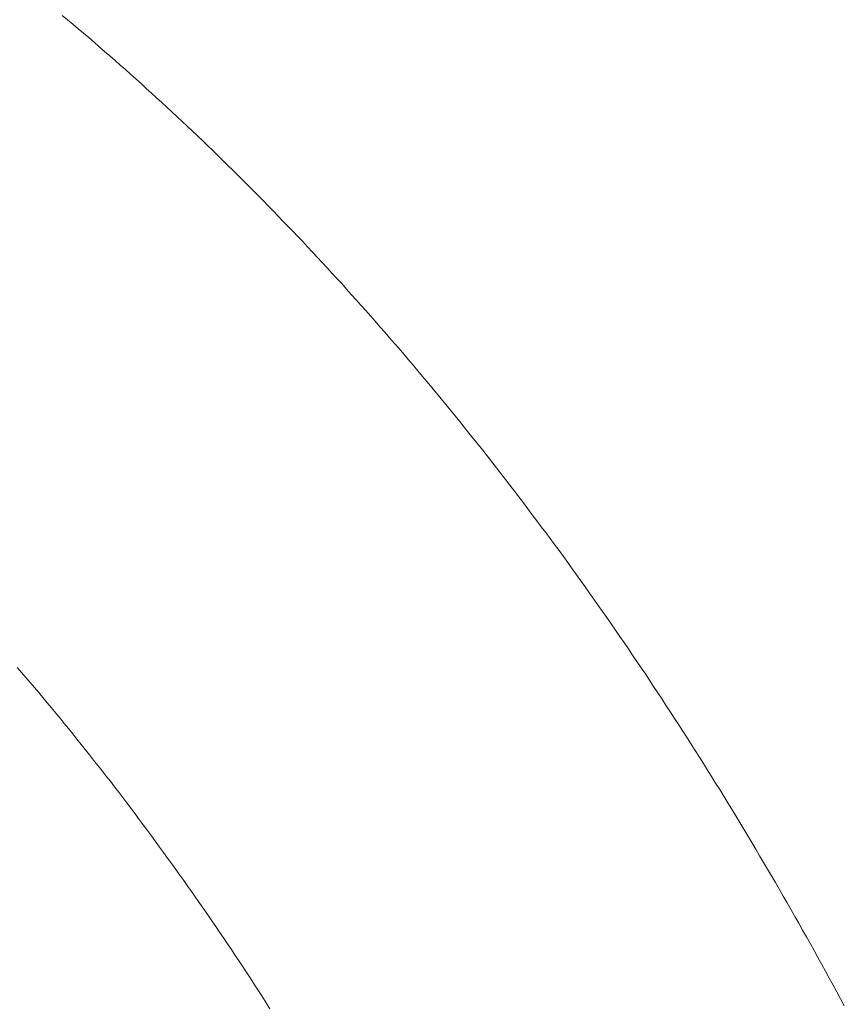
# Model space of a CAD drawing. Units: millimetres. Extents: x 0 to 250, y -250 to 0.
# Drawn here: x 196 to 198, y -145 to -143 of the extents above; entities that cross this region are included whole.
import ezdxf

# ---------------------------------------------------------------- set-up
doc = ezdxf.new("R2010")
doc.units = ezdxf.units.MM
doc.header["$MEASUREMENT"] = 0
for name, pattern in [('AI-Linetype-1113', [9.0421, 3.931348, -1.965674, 1.179404, -1.965674]), ('AI-Linetype-1114', [9.0421, 3.931348, -1.965674, 1.179404, -1.965674]), ('AI-Linetype-1115', [9.0421, 3.931348, -1.965674, 1.179404, -1.965674]), ('AI-Linetype-1116', [9.0421, 3.931348, -1.965674, 1.179404, -1.965674]), ('AI-Linetype-1117', [9.0421, 3.931348, -1.965674, 1.179404, -1.965674]), ('AI-Linetype-1118', [9.0421, 3.931348, -1.965674, 1.179404, -1.965674]), ('AI-Linetype-1119', [9.0421, 3.931348, -1.965674, 1.179404, -1.965674]), ('AI-Linetype-1120', [9.0421, 3.931348, -1.965674, 1.179404, -1.965674]), ('AI-Linetype-1121', [9.0421, 3.931348, -1.965674, 1.179404, -1.965674]), ('AI-Linetype-1122', [9.0421, 3.931348, -1.965674, 1.179404, -1.965674]), ('AI-Linetype-1123', [9.0421, 3.931348, -1.965674, 1.179404, -1.965674]), ('AI-Linetype-1124', [9.0421, 3.931348, -1.965674, 1.179404, -1.965674]), ('AI-Linetype-1125', [9.0421, 3.931348, -1.965674, 1.179404, -1.965674]), ('AI-Linetype-1126', [9.0421, 3.931348, -1.965674, 1.179404, -1.965674]), ('AI-Linetype-1127', [9.0421, 3.931348, -1.965674, 1.179404, -1.965674]), ('AI-Linetype-1128', [9.0421, 3.931348, -1.965674, 1.179404, -1.965674]), ('AI-Linetype-1129', [9.0421, 3.931348, -1.965674, 1.179404, -1.965674]), ('AI-Linetype-1130', [9.0421, 3.931348, -1.965674, 1.179404, -1.965674]), ('AI-Linetype-1131', [9.0421, 3.931348, -1.965674, 1.179404, -1.965674]), ('AI-Linetype-1132', [9.0421, 3.931348, -1.965674, 1.179404, -1.965674]), ('AI-Linetype-1133', [9.0421, 3.931348, -1.965674, 1.179404, -1.965674]), ('AI-Linetype-1134', [9.0421, 3.931348, -1.965674, 1.179404, -1.965674]), ('AI-Linetype-1135', [9.0421, 3.931348, -1.965674, 1.179404, -1.965674]), ('AI-Linetype-1136', [9.0421, 3.931348, -1.965674, 1.179404, -1.965674]), ('AI-Linetype-1137', [9.0421, 3.931348, -1.965674, 1.179404, -1.965674]), ('AI-Linetype-1138', [9.0421, 3.931348, -1.965674, 1.179404, -1.965674]), ('AI-Linetype-1139', [9.0421, 3.931348, -1.965674, 1.179404, -1.965674]), ('AI-Linetype-1140', [9.0421, 3.931348, -1.965674, 1.179404, -1.965674]), ('AI-Linetype-1141', [9.0421, 3.931348, -1.965674, 1.179404, -1.965674]), ('AI-Linetype-1142', [9.0421, 3.931348, -1.965674, 1.179404, -1.965674]), ('AI-Linetype-1143', [9.0421, 3.931348, -1.965674, 1.179404, -1.965674]), ('AI-Linetype-1144', [9.0421, 3.931348, -1.965674, 1.179404, -1.965674]), ('AI-Linetype-1145', [9.0421, 3.931348, -1.965674, 1.179404, -1.965674]), ('AI-Linetype-1146', [9.0421, 3.931348, -1.965674, 1.179404, -1.965674]), ('AI-Linetype-1147', [9.0421, 3.931348, -1.965674, 1.179404, -1.965674]), ('AI-Linetype-1148', [9.0421, 3.931348, -1.965674, 1.179404, -1.965674]), ('AI-Linetype-1149', [9.0421, 3.931348, -1.965674, 1.179404, -1.965674]), ('AI-Linetype-1150', [9.0421, 3.931348, -1.965674, 1.179404, -1.965674]), ('AI-Linetype-1151', [9.0421, 3.931348, -1.965674, 1.179404, -1.965674]), ('AI-Linetype-1152', [9.0421, 3.931348, -1.965674, 1.179404, -1.965674]), ('AI-Linetype-1153', [9.0421, 3.931348, -1.965674, 1.179404, -1.965674]), ('AI-Linetype-1154', [9.0421, 3.931348, -1.965674, 1.179404, -1.965674]), ('AI-Linetype-1155', [9.0421, 3.931348, -1.965674, 1.179404, -1.965674]), ('AI-Linetype-1156', [9.0421, 3.931348, -1.965674, 1.179404, -1.965674]), ('AI-Linetype-1157', [9.0421, 3.931348, -1.965674, 1.179404, -1.965674]), ('AI-Linetype-1158', [9.0421, 3.931348, -1.965674, 1.179404, -1.965674]), ('AI-Linetype-1159', [9.0421, 3.931348, -1.965674, 1.179404, -1.965674]), ('AI-Linetype-1160', [9.0421, 3.931348, -1.965674, 1.179404, -1.965674]), ('AI-Linetype-1161', [9.0421, 3.931348, -1.965674, 1.179404, -1.965674]), ('AI-Linetype-1162', [9.0421, 3.931348, -1.965674, 1.179404, -1.965674]), ('AI-Linetype-1163', [9.0421, 3.931348, -1.965674, 1.179404, -1.965674]), ('AI-Linetype-1164', [9.0421, 3.931348, -1.965674, 1.179404, -1.965674]), ('AI-Linetype-1165', [9.0421, 3.931348, -1.965674, 1.179404, -1.965674]), ('AI-Linetype-1166', [9.0421, 3.931348, -1.965674, 1.179404, -1.965674]), ('AI-Linetype-1167', [9.0421, 3.931348, -1.965674, 1.179404, -1.965674]), ('AI-Linetype-1168', [9.0421, 3.931348, -1.965674, 1.179404, -1.965674]), ('AI-Linetype-1169', [9.0421, 3.931348, -1.965674, 1.179404, -1.965674]), ('AI-Linetype-1170', [9.0421, 3.931348, -1.965674, 1.179404, -1.965674]), ('AI-Linetype-1171', [9.0421, 3.931348, -1.965674, 1.179404, -1.965674]), ('AI-Linetype-1172', [9.0421, 3.931348, -1.965674, 1.179404, -1.965674]), ('AI-Linetype-1173', [9.0421, 3.931348, -1.965674, 1.179404, -1.965674]), ('AI-Linetype-1174', [9.0421, 3.931348, -1.965674, 1.179404, -1.965674])]:
    doc.linetypes.add(name, pattern=pattern)
doc.layers.add('Layer 1', color=7, linetype='Continuous', lineweight=0)

msp = doc.modelspace()

# ---------------------------------------------------------------- linework, layer by layer
at = {"layer": 'Layer 1', "color": 18, "lineweight": 20, "true_color": 0x000000}
for p, q in [((196.4523, -143.0661), (196.4442, -143.0596)), ((196.4601, -143.0729), (196.4523, -143.0661)), ((196.4682, -143.0797), (196.4601, -143.0729)), ((196.4761, -143.0862), (196.4682, -143.0797)), ((196.4839, -143.0929), (196.4761, -143.0862)), ((196.4918, -143.0997), (196.4839, -143.0929)), ((196.4996, -143.1065), (196.4918, -143.0997)), ((196.5075, -143.1135), (196.4996, -143.1065)), ((196.5156, -143.1203), (196.5075, -143.1135)), ((196.5234, -143.127), (196.5156, -143.1203)), ((196.531, -143.1341), (196.5234, -143.127)), ((196.5389, -143.1408), (196.531, -143.1341)), ((196.5467, -143.1479), (196.5389, -143.1408)), ((196.5546, -143.1549), (196.5467, -143.1479)), ((196.5624, -143.1619), (196.5546, -143.1549)), ((196.57, -143.169), (196.5624, -143.1619)), ((196.5778, -143.176), (196.57, -143.169)), ((196.5857, -143.183), (196.5778, -143.176)), ((196.5933, -143.1901), (196.5857, -143.183)), ((196.6011, -143.1971), (196.5933, -143.1901)), ((196.6087, -143.2044), (196.6011, -143.1971)), ((196.6165, -143.2115), (196.6087, -143.2044)), ((196.6241, -143.2188), (196.6165, -143.2115)), ((196.6317, -143.2258), (196.6241, -143.2188)), ((196.6395, -143.2331), (196.6317, -143.2258)), ((196.6471, -143.2404), (196.6395, -143.2331)), ((196.6547, -143.2477), (196.6471, -143.2404)), ((196.6623, -143.255), (196.6547, -143.2477)), ((196.6699, -143.2623), (196.6623, -143.255)), ((196.6774, -143.2696), (196.6699, -143.2623)), ((196.685, -143.2772), (196.6774, -143.2696)), ((196.6926, -143.2845), (196.685, -143.2772)), ((196.7002, -143.2921), (196.6926, -143.2845)), ((196.7077, -143.2994), (196.7002, -143.2921)), ((196.7153, -143.307), (196.7077, -143.2994)), ((196.7229, -143.3146), (196.7153, -143.307)), ((196.7302, -143.3221), (196.7229, -143.3146)), ((196.7378, -143.3297), (196.7302, -143.3221)), ((196.7454, -143.3373), (196.7378, -143.3297)), ((196.7527, -143.3449), (196.7454, -143.3373)), ((196.7602, -143.3525), (196.7527, -143.3449)), ((196.7675, -143.36), (196.7602, -143.3525)), ((196.7751, -143.3679), (196.7675, -143.36)), ((196.7824, -143.3755), (196.7751, -143.3679)), ((196.7897, -143.3833), (196.7824, -143.3755)), ((196.7973, -143.3909), (196.7897, -143.3833)), ((196.8046, -143.3987), (196.7973, -143.3909)), ((196.8119, -143.4066), (196.8046, -143.3987)), ((196.8192, -143.4144), (196.8119, -143.4066)), ((196.8265, -143.4223), (196.8192, -143.4144)), ((196.8338, -143.4301), (196.8265, -143.4223)), ((196.8412, -143.438), (196.8338, -143.4301)), ((196.8485, -143.4461), (196.8412, -143.438)), ((196.8558, -143.4539), (196.8485, -143.4461)), ((196.8631, -143.4618), (196.8558, -143.4539)), ((196.8701, -143.4699), (196.8631, -143.4618)), ((196.8774, -143.478), (196.8701, -143.4699)), ((196.8847, -143.4859), (196.8774, -143.478)), ((196.8918, -143.494), (196.8847, -143.4859)), ((196.8991, -143.5021), (196.8918, -143.494)), ((196.9064, -143.5102), (196.8991, -143.5021)), ((196.9134, -143.5183), (196.9064, -143.5102)), ((196.9204, -143.5265), (196.9134, -143.5183)), ((196.9278, -143.5346), (196.9204, -143.5265)), ((196.9348, -143.543), (196.9278, -143.5346)), ((196.9418, -143.5511), (196.9348, -143.543)), ((196.9491, -143.5592), (196.9418, -143.5511)), ((196.9562, -143.5676), (196.9491, -143.5592)), ((196.9632, -143.576), (196.9562, -143.5676)), ((196.9702, -143.5841), (196.9632, -143.576)), ((196.9773, -143.5925), (196.9702, -143.5841)), ((196.9843, -143.6009), (196.9773, -143.5925)), ((196.9913, -143.6093), (196.9843, -143.6009)), ((196.9984, -143.6177), (196.9913, -143.6093)), ((197.0054, -143.626), (196.9984, -143.6177)), ((197.0122, -143.6347), (197.0054, -143.626)), ((197.0192, -143.6431), (197.0122, -143.6347)), ((197.0263, -143.6515), (197.0192, -143.6431)), ((197.033, -143.6601), (197.0263, -143.6515)), ((197.0401, -143.6685), (197.033, -143.6601)), ((197.0468, -143.6772), (197.0401, -143.6685)), ((197.0539, -143.6859), (197.0468, -143.6772)), ((197.0606, -143.6945), (197.0539, -143.6859)), ((197.0677, -143.7029), (197.0606, -143.6945)), ((197.0744, -143.7116), (197.0677, -143.7029)), ((197.0812, -143.7202), (197.0744, -143.7116)), ((197.088, -143.7292), (197.0812, -143.7202)), ((197.095, -143.7378), (197.088, -143.7292)), ((197.1018, -143.7465), (197.095, -143.7378)), ((197.1085, -143.7554), (197.1018, -143.7465)), ((197.1153, -143.7641), (197.1085, -143.7554)), ((197.1221, -143.773), (197.1153, -143.7641)), ((197.1288, -143.7817), (197.1221, -143.773)), ((197.1356, -143.7906), (197.1288, -143.7817)), ((197.1421, -143.7995), (197.1356, -143.7906)), ((197.1488, -143.8084), (197.1421, -143.7995)), ((197.1556, -143.8174), (197.1488, -143.8084)), ((197.1621, -143.8263), (197.1556, -143.8174)), ((197.1689, -143.8352), (197.1621, -143.8263)), ((197.1756, -143.8442), (197.1689, -143.8352)), ((197.1821, -143.8531), (197.1756, -143.8442)), ((197.1889, -143.862), (197.1821, -143.8531)), ((197.1954, -143.8712), (197.1889, -143.862)), ((197.2019, -143.8802), (197.1954, -143.8712)), ((197.2087, -143.8894), (197.2019, -143.8802)), ((197.2151, -143.8986), (197.2087, -143.8894)), ((197.2216, -143.9075), (197.2151, -143.8986)), ((197.2281, -143.9167), (197.2216, -143.9075)), ((197.2346, -143.9259), (197.2281, -143.9167)), ((197.2411, -143.9351), (197.2346, -143.9259)), ((197.2476, -143.9443), (197.2411, -143.9351)), ((197.2541, -143.9535), (197.2476, -143.9443)), ((197.2606, -143.9627), (197.2541, -143.9535)), ((197.2671, -143.9722), (197.2606, -143.9627)), ((197.2736, -143.9814), (197.2671, -143.9722)), ((197.2798, -143.9908), (197.2736, -143.9814)), ((197.2863, -144), (197.2798, -143.9908)), ((197.2928, -144.0095), (197.2863, -144)), ((197.299, -144.0187), (197.2928, -144.0095)), ((197.3055, -144.0282), (197.299, -144.0187)), ((197.3118, -144.0377), (197.3055, -144.0282)), ((197.3183, -144.0471), (197.3118, -144.0377)), ((197.3245, -144.0566), (197.3183, -144.0471)), ((197.3307, -144.0661), (197.3245, -144.0566)), ((197.3369, -144.0755), (197.3307, -144.0661)), ((197.3434, -144.085), (197.3369, -144.0755)), ((197.3496, -144.0948), (197.3434, -144.085)), ((197.3559, -144.1042), (197.3496, -144.0948)), ((197.3621, -144.1137), (197.3559, -144.1042)), ((197.3683, -144.1234), (197.3621, -144.1137)), ((197.3745, -144.1329), (197.3683, -144.1234)), ((197.3808, -144.1427), (197.3745, -144.1329)), ((197.387, -144.1524), (197.3808, -144.1427)), ((197.3929, -144.1621), (197.387, -144.1524)), ((197.3992, -144.1719), (197.3929, -144.1621)), ((197.4054, -144.1814), (197.3992, -144.1719)), ((197.4113, -144.1914), (197.4054, -144.1814)), ((197.4176, -144.2011), (197.4113, -144.1914)), ((197.4235, -144.2109), (197.4176, -144.2011)), ((197.4297, -144.2206), (197.4235, -144.2109)), ((197.4357, -144.2303), (197.4297, -144.2206)), ((197.4419, -144.2404), (197.4357, -144.2303)), ((197.4479, -144.2501), (197.4419, -144.2404)), ((197.4538, -144.2601), (197.4479, -144.2501)), ((197.4598, -144.2698), (197.4538, -144.2601)), ((197.4657, -144.2799), (197.4598, -144.2698)), ((197.472, -144.2899), (197.4657, -144.2799)), ((197.4779, -144.2999), (197.472, -144.2899)), ((197.4839, -144.3099), (197.4779, -144.2999)), ((197.4896, -144.3199), (197.4839, -144.3099)), ((197.4955, -144.3299), (197.4896, -144.3199)), ((197.5015, -144.3399), (197.4955, -144.3299)), ((197.5074, -144.35), (197.5015, -144.3399)), ((197.5134, -144.36), (197.5074, -144.35)), ((197.5191, -144.3702), (197.5134, -144.36)), ((197.525, -144.3803), (197.5191, -144.3702)), ((197.5307, -144.3903), (197.525, -144.3803)), ((197.5366, -144.4006), (197.5307, -144.3903)), ((197.5423, -144.4108), (197.5366, -144.4006)), ((197.5483, -144.4209), (197.5423, -144.4108)), ((197.554, -144.4311), (197.5483, -144.4209)), ((197.5596, -144.4414), (197.554, -144.4311)), ((197.5656, -144.4517), (197.5596, -144.4414)), ((197.5713, -144.462), (197.5656, -144.4517)), ((197.577, -144.4723), (197.5713, -144.462)), ((197.5826, -144.4826), (197.577, -144.4723)), ((197.5883, -144.4928), (197.5826, -144.4826)), ((197.594, -144.5031), (197.5883, -144.4928)), ((197.5997, -144.5137), (197.594, -144.5031)), ((197.6054, -144.524), (197.5997, -144.5137)), ((197.6108, -144.5345), (197.6054, -144.524)), ((197.6165, -144.5448), (197.6108, -144.5345))]:
    msp.add_line(p, q, dxfattribs=at)
at = {"layer": 'Layer 1', "color": 18, "linetype": 'AI-Linetype-1174', "lineweight": 13, "true_color": 0x000000}
msp.add_line((196.3768, -144.0374), (196.3833, -144.0447), dxfattribs=at)
at = {"layer": 'Layer 1', "color": 18, "linetype": 'AI-Linetype-1173', "lineweight": 13, "true_color": 0x000000}
msp.add_line((196.3833, -144.0447), (196.3895, -144.0523), dxfattribs=at)
at = {"layer": 'Layer 1', "color": 18, "linetype": 'AI-Linetype-1172', "lineweight": 13, "true_color": 0x000000}
msp.add_line((196.3895, -144.0523), (196.396, -144.0598), dxfattribs=at)
at = {"layer": 'Layer 1', "color": 18, "linetype": 'AI-Linetype-1171', "lineweight": 13, "true_color": 0x000000}
msp.add_line((196.396, -144.0598), (196.4025, -144.0674), dxfattribs=at)
at = {"layer": 'Layer 1', "color": 18, "linetype": 'AI-Linetype-1170', "lineweight": 13, "true_color": 0x000000}
msp.add_line((196.4025, -144.0674), (196.409, -144.075), dxfattribs=at)
at = {"layer": 'Layer 1', "color": 18, "linetype": 'AI-Linetype-1169', "lineweight": 13, "true_color": 0x000000}
msp.add_line((196.409, -144.075), (196.4152, -144.0826), dxfattribs=at)
at = {"layer": 'Layer 1', "color": 18, "linetype": 'AI-Linetype-1168', "lineweight": 13, "true_color": 0x000000}
msp.add_line((196.4152, -144.0826), (196.4217, -144.0904), dxfattribs=at)
at = {"layer": 'Layer 1', "color": 18, "linetype": 'AI-Linetype-1167', "lineweight": 13, "true_color": 0x000000}
msp.add_line((196.4217, -144.0904), (196.4282, -144.098), dxfattribs=at)
at = {"layer": 'Layer 1', "color": 18, "linetype": 'AI-Linetype-1166', "lineweight": 13, "true_color": 0x000000}
msp.add_line((196.4282, -144.098), (196.4344, -144.1059), dxfattribs=at)
at = {"layer": 'Layer 1', "color": 18, "linetype": 'AI-Linetype-1165', "lineweight": 13, "true_color": 0x000000}
msp.add_line((196.4344, -144.1059), (196.4409, -144.1134), dxfattribs=at)
at = {"layer": 'Layer 1', "color": 18, "linetype": 'AI-Linetype-1164', "lineweight": 13, "true_color": 0x000000}
msp.add_line((196.4409, -144.1134), (196.4471, -144.1213), dxfattribs=at)
at = {"layer": 'Layer 1', "color": 18, "linetype": 'AI-Linetype-1163', "lineweight": 13, "true_color": 0x000000}
msp.add_line((196.4471, -144.1213), (196.4536, -144.1291), dxfattribs=at)
at = {"layer": 'Layer 1', "color": 18, "linetype": 'AI-Linetype-1162', "lineweight": 13, "true_color": 0x000000}
msp.add_line((196.4536, -144.1291), (196.4599, -144.137), dxfattribs=at)
at = {"layer": 'Layer 1', "color": 18, "linetype": 'AI-Linetype-1161', "lineweight": 13, "true_color": 0x000000}
msp.add_line((196.4599, -144.137), (196.4661, -144.1448), dxfattribs=at)
at = {"layer": 'Layer 1', "color": 18, "linetype": 'AI-Linetype-1160', "lineweight": 13, "true_color": 0x000000}
msp.add_line((196.4661, -144.1448), (196.4726, -144.1527), dxfattribs=at)
at = {"layer": 'Layer 1', "color": 18, "linetype": 'AI-Linetype-1159', "lineweight": 13, "true_color": 0x000000}
msp.add_line((196.4726, -144.1527), (196.4788, -144.1605), dxfattribs=at)
at = {"layer": 'Layer 1', "color": 18, "linetype": 'AI-Linetype-1158', "lineweight": 13, "true_color": 0x000000}
msp.add_line((196.4788, -144.1605), (196.485, -144.1684), dxfattribs=at)
at = {"layer": 'Layer 1', "color": 18, "linetype": 'AI-Linetype-1157', "lineweight": 13, "true_color": 0x000000}
msp.add_line((196.485, -144.1684), (196.4912, -144.1762), dxfattribs=at)
at = {"layer": 'Layer 1', "color": 18, "linetype": 'AI-Linetype-1156', "lineweight": 13, "true_color": 0x000000}
msp.add_line((196.4912, -144.1762), (196.4975, -144.1843), dxfattribs=at)
at = {"layer": 'Layer 1', "color": 18, "linetype": 'AI-Linetype-1155', "lineweight": 13, "true_color": 0x000000}
msp.add_line((196.4975, -144.1843), (196.504, -144.1922), dxfattribs=at)
at = {"layer": 'Layer 1', "color": 18, "linetype": 'AI-Linetype-1154', "lineweight": 13, "true_color": 0x000000}
msp.add_line((196.504, -144.1922), (196.5102, -144.2003), dxfattribs=at)
at = {"layer": 'Layer 1', "color": 18, "linetype": 'AI-Linetype-1153', "lineweight": 13, "true_color": 0x000000}
msp.add_line((196.5102, -144.2003), (196.5164, -144.2081), dxfattribs=at)
at = {"layer": 'Layer 1', "color": 18, "linetype": 'AI-Linetype-1152', "lineweight": 13, "true_color": 0x000000}
msp.add_line((196.5164, -144.2081), (196.5226, -144.2163), dxfattribs=at)
at = {"layer": 'Layer 1', "color": 18, "linetype": 'AI-Linetype-1151', "lineweight": 13, "true_color": 0x000000}
msp.add_line((196.5226, -144.2163), (196.5289, -144.2244), dxfattribs=at)
at = {"layer": 'Layer 1', "color": 18, "linetype": 'AI-Linetype-1150', "lineweight": 13, "true_color": 0x000000}
msp.add_line((196.5289, -144.2244), (196.5348, -144.2325), dxfattribs=at)
at = {"layer": 'Layer 1', "color": 18, "linetype": 'AI-Linetype-1149', "lineweight": 13, "true_color": 0x000000}
msp.add_line((196.5348, -144.2325), (196.541, -144.2406), dxfattribs=at)
at = {"layer": 'Layer 1', "color": 18, "linetype": 'AI-Linetype-1148', "lineweight": 13, "true_color": 0x000000}
msp.add_line((196.541, -144.2406), (196.5473, -144.2487), dxfattribs=at)
at = {"layer": 'Layer 1', "color": 18, "linetype": 'AI-Linetype-1147', "lineweight": 13, "true_color": 0x000000}
msp.add_line((196.5473, -144.2487), (196.5535, -144.2571), dxfattribs=at)
at = {"layer": 'Layer 1', "color": 18, "linetype": 'AI-Linetype-1146', "lineweight": 13, "true_color": 0x000000}
msp.add_line((196.5535, -144.2571), (196.5597, -144.2652), dxfattribs=at)
at = {"layer": 'Layer 1', "color": 18, "linetype": 'AI-Linetype-1145', "lineweight": 13, "true_color": 0x000000}
msp.add_line((196.5597, -144.2652), (196.5657, -144.2734), dxfattribs=at)
at = {"layer": 'Layer 1', "color": 18, "linetype": 'AI-Linetype-1144', "lineweight": 13, "true_color": 0x000000}
msp.add_line((196.5657, -144.2734), (196.5719, -144.2818), dxfattribs=at)
at = {"layer": 'Layer 1', "color": 18, "linetype": 'AI-Linetype-1143', "lineweight": 13, "true_color": 0x000000}
msp.add_line((196.5719, -144.2818), (196.5778, -144.2899), dxfattribs=at)
at = {"layer": 'Layer 1', "color": 18, "linetype": 'AI-Linetype-1142', "lineweight": 13, "true_color": 0x000000}
msp.add_line((196.5778, -144.2899), (196.5841, -144.2983), dxfattribs=at)
at = {"layer": 'Layer 1', "color": 18, "linetype": 'AI-Linetype-1141', "lineweight": 13, "true_color": 0x000000}
msp.add_line((196.5841, -144.2983), (196.59, -144.3067), dxfattribs=at)
at = {"layer": 'Layer 1', "color": 18, "linetype": 'AI-Linetype-1140', "lineweight": 13, "true_color": 0x000000}
msp.add_line((196.59, -144.3067), (196.5962, -144.315), dxfattribs=at)
at = {"layer": 'Layer 1', "color": 18, "linetype": 'AI-Linetype-1139', "lineweight": 13, "true_color": 0x000000}
msp.add_line((196.5962, -144.315), (196.6022, -144.3234), dxfattribs=at)
at = {"layer": 'Layer 1', "color": 18, "linetype": 'AI-Linetype-1138', "lineweight": 13, "true_color": 0x000000}
msp.add_line((196.6022, -144.3234), (196.6084, -144.3318), dxfattribs=at)
at = {"layer": 'Layer 1', "color": 18, "linetype": 'AI-Linetype-1137', "lineweight": 13, "true_color": 0x000000}
msp.add_line((196.6084, -144.3318), (196.6144, -144.3402), dxfattribs=at)
at = {"layer": 'Layer 1', "color": 18, "linetype": 'AI-Linetype-1136', "lineweight": 13, "true_color": 0x000000}
msp.add_line((196.6144, -144.3402), (196.6203, -144.3486), dxfattribs=at)
at = {"layer": 'Layer 1', "color": 18, "linetype": 'AI-Linetype-1135', "lineweight": 13, "true_color": 0x000000}
msp.add_line((196.6203, -144.3486), (196.6266, -144.357), dxfattribs=at)
at = {"layer": 'Layer 1', "color": 18, "linetype": 'AI-Linetype-1134', "lineweight": 13, "true_color": 0x000000}
msp.add_line((196.6266, -144.357), (196.6325, -144.3656), dxfattribs=at)
at = {"layer": 'Layer 1', "color": 18, "linetype": 'AI-Linetype-1133', "lineweight": 13, "true_color": 0x000000}
msp.add_line((196.6325, -144.3656), (196.6385, -144.374), dxfattribs=at)
at = {"layer": 'Layer 1', "color": 18, "linetype": 'AI-Linetype-1132', "lineweight": 13, "true_color": 0x000000}
msp.add_line((196.6385, -144.374), (196.6444, -144.3827), dxfattribs=at)
at = {"layer": 'Layer 1', "color": 18, "linetype": 'AI-Linetype-1131', "lineweight": 13, "true_color": 0x000000}
msp.add_line((196.6444, -144.3827), (196.6504, -144.3911), dxfattribs=at)
at = {"layer": 'Layer 1', "color": 18, "linetype": 'AI-Linetype-1130', "lineweight": 13, "true_color": 0x000000}
msp.add_line((196.6504, -144.3911), (196.6563, -144.3997), dxfattribs=at)
at = {"layer": 'Layer 1', "color": 18, "linetype": 'AI-Linetype-1129', "lineweight": 13, "true_color": 0x000000}
msp.add_line((196.6563, -144.3997), (196.6623, -144.4084), dxfattribs=at)
at = {"layer": 'Layer 1', "color": 18, "linetype": 'AI-Linetype-1128', "lineweight": 13, "true_color": 0x000000}
msp.add_line((196.6623, -144.4084), (196.6682, -144.4171), dxfattribs=at)
at = {"layer": 'Layer 1', "color": 18, "linetype": 'AI-Linetype-1127', "lineweight": 13, "true_color": 0x000000}
msp.add_line((196.6682, -144.4171), (196.6742, -144.4257), dxfattribs=at)
at = {"layer": 'Layer 1', "color": 18, "linetype": 'AI-Linetype-1126', "lineweight": 13, "true_color": 0x000000}
msp.add_line((196.6742, -144.4257), (196.6801, -144.4344), dxfattribs=at)
at = {"layer": 'Layer 1', "color": 18, "linetype": 'AI-Linetype-1125', "lineweight": 13, "true_color": 0x000000}
msp.add_line((196.6801, -144.4344), (196.6858, -144.443), dxfattribs=at)
at = {"layer": 'Layer 1', "color": 18, "linetype": 'AI-Linetype-1124', "lineweight": 13, "true_color": 0x000000}
msp.add_line((196.6858, -144.443), (196.6918, -144.4517), dxfattribs=at)
at = {"layer": 'Layer 1', "color": 18, "linetype": 'AI-Linetype-1123', "lineweight": 13, "true_color": 0x000000}
msp.add_line((196.6918, -144.4517), (196.6977, -144.4604), dxfattribs=at)
at = {"layer": 'Layer 1', "color": 18, "linetype": 'AI-Linetype-1122', "lineweight": 13, "true_color": 0x000000}
msp.add_line((196.6977, -144.4604), (196.7034, -144.4693), dxfattribs=at)
at = {"layer": 'Layer 1', "color": 18, "linetype": 'AI-Linetype-1121', "lineweight": 13, "true_color": 0x000000}
msp.add_line((196.7034, -144.4693), (196.7094, -144.478), dxfattribs=at)
at = {"layer": 'Layer 1', "color": 18, "linetype": 'AI-Linetype-1120', "lineweight": 13, "true_color": 0x000000}
msp.add_line((196.7094, -144.478), (196.7153, -144.4869), dxfattribs=at)
at = {"layer": 'Layer 1', "color": 18, "linetype": 'AI-Linetype-1119', "lineweight": 13, "true_color": 0x000000}
msp.add_line((196.7153, -144.4869), (196.721, -144.4955), dxfattribs=at)
at = {"layer": 'Layer 1', "color": 18, "linetype": 'AI-Linetype-1118', "lineweight": 13, "true_color": 0x000000}
msp.add_line((196.721, -144.4955), (196.7267, -144.5045), dxfattribs=at)
at = {"layer": 'Layer 1', "color": 18, "linetype": 'AI-Linetype-1117', "lineweight": 13, "true_color": 0x000000}
msp.add_line((196.7267, -144.5045), (196.7326, -144.5134), dxfattribs=at)
at = {"layer": 'Layer 1', "color": 18, "linetype": 'AI-Linetype-1116', "lineweight": 13, "true_color": 0x000000}
msp.add_line((196.7326, -144.5134), (196.7383, -144.5223), dxfattribs=at)
at = {"layer": 'Layer 1', "color": 18, "linetype": 'AI-Linetype-1115', "lineweight": 13, "true_color": 0x000000}
msp.add_line((196.7383, -144.5223), (196.7443, -144.5313), dxfattribs=at)
at = {"layer": 'Layer 1', "color": 18, "linetype": 'AI-Linetype-1114', "lineweight": 13, "true_color": 0x000000}
msp.add_line((196.7443, -144.5313), (196.75, -144.5402), dxfattribs=at)
at = {"layer": 'Layer 1', "color": 18, "linetype": 'AI-Linetype-1113', "lineweight": 13, "true_color": 0x000000}
msp.add_line((196.75, -144.5402), (196.7556, -144.5491), dxfattribs=at)

doc.saveas('drawing.dxf')
